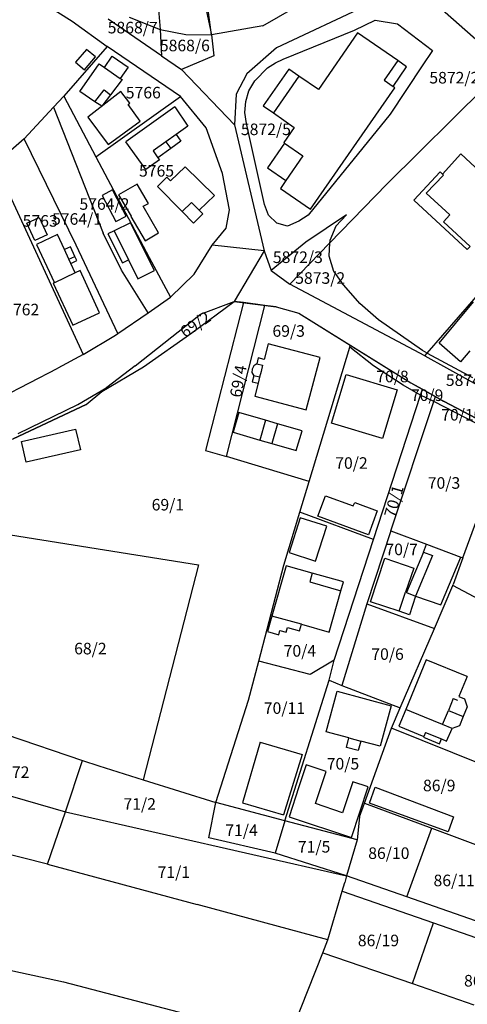
# Model space of a CAD drawing. Units: metres. Extents: x 7527381 to 7529147, y 4822915 to 4827734.
# Drawn here: x 7528388 to 7528485, y 4824221 to 4824434 of the extents above; entities that cross this region are included whole.
import ezdxf
from ezdxf.enums import TextEntityAlignment as Align

# ---------------------------------------------------------------- set-up
doc = ezdxf.new("R2010")
doc.units = ezdxf.units.M
for name, color, linetype in [('01_Parcele granice', 251, 'Continuous'), ('02_Broj parcele', 251, 'Continuous'), ('03_Objekti', 251, 'Continuous')]:
    doc.layers.add(name, color=color, linetype=linetype)
doc.styles.add('Iso', font='iso.shx', dxfattribs={"oblique": 15})

msp = doc.modelspace()

# ---------------------------------------------------------------- linework, layer by layer
at = {"layer": '01_Parcele granice'}
for p, q in [((7528424.3, 4824456.75), (7528429.73, 4824430.71)), ((7528429.73, 4824430.71), (7528426.34, 4824455.91)), ((7528383.39, 4824443.95), (7528399.65, 4824433.65)), ((7528417.89, 4824441.02), (7528418.64, 4824431.85)), ((7528472.42, 4824442.53), (7528493.44, 4824423.92)), ((7528440.85, 4824432.64), (7528447.63, 4824436.55)), ((7528463.74, 4824437.3), (7528443.79, 4824427.93)), ((7528411.95, 4824434.55), (7528418.64, 4824431.85)), ((7528399.65, 4824433.65), (7528407.17, 4824428.17)), ((7528418.92, 4824426.19), (7528407.44, 4824434.08)), ((7528440.85, 4824432.64), (7528429.73, 4824430.71)), ((7528460.64, 4824431.74), (7528465.08, 4824433.89)), ((7528465.08, 4824433.89), (7528469.95, 4824433.1)), ((7528469.95, 4824433.1), (7528477.52, 4824427.3)), ((7528418.64, 4824431.85), (7528424.19, 4824430.78)), ((7528418.64, 4824431.85), (7528418.92, 4824426.19)), ((7528424.19, 4824430.78), (7528429.73, 4824430.71)), ((7528429.73, 4824430.71), (7528430.25, 4824426.19)), ((7528445.26, 4824425.48), (7528460.64, 4824431.74)), ((7528407.17, 4824428.17), (7528397.82, 4824417.46)), ((7528423.06, 4824417.37), (7528407.17, 4824428.17)), ((7528418.92, 4824426.19), (7528423.29, 4824423.18)), ((7528430.25, 4824426.19), (7528423.29, 4824423.18)), ((7528443.79, 4824427.93), (7528437.4, 4824422.28)), ((7528477.52, 4824427.3), (7528475.27, 4824423.98)), ((7528441.84, 4824423.56), (7528443.54, 4824424.67)), ((7528443.54, 4824424.67), (7528445.26, 4824425.48)), ((7528475.27, 4824423.98), (7528468.35, 4824413.54)), ((7528434.71, 4824411.26), (7528423.29, 4824423.18)), ((7528437.4, 4824422.28), (7528435.08, 4824417.9)), ((7528439.11, 4824420.74), (7528441.84, 4824423.56)), ((7528437.84, 4824418.61), (7528439.11, 4824420.74)), ((7528397.82, 4824417.46), (7528395.64, 4824415.09)), ((7528397.82, 4824417.46), (7528404.73, 4824404.33)), ((7528404.73, 4824404.33), (7528423.06, 4824417.37)), ((7528428.59, 4824410.62), (7528423.06, 4824417.37)), ((7528435.08, 4824417.9), (7528434.71, 4824411.26)), ((7528437.19, 4824416.26), (7528437.84, 4824418.61)), ((7528467.61, 4824398.42), (7528488.87, 4824419.47)), ((7528436.92, 4824413.88), (7528437.19, 4824416.26)), ((7528395.64, 4824415.09), (7528389.28, 4824408.2)), ((7528395.64, 4824415.09), (7528406.34, 4824387.83)), ((7528437.34, 4824411.52), (7528436.92, 4824413.88)), ((7528468.35, 4824413.54), (7528450.64, 4824391.71)), ((7528434.71, 4824411.26), (7528441.1, 4824384)), ((7528441.2, 4824394.01), (7528437.34, 4824411.52)), ((7528432.13, 4824400.75), (7528428.59, 4824410.62)), ((7528389.28, 4824408.2), (7528382.98, 4824402.78)), ((7528400.47, 4824385.25), (7528389.28, 4824408.2)), ((7528382.98, 4824402.78), (7528402.01, 4824361.57)), ((7528404.73, 4824404.33), (7528416.31, 4824382.54)), ((7528433.6, 4824392.86), (7528432.13, 4824400.75)), ((7528467.61, 4824398.42), (7528455.25, 4824385.64)), ((7528442.05, 4824391.71), (7528441.2, 4824394.01)), ((7528432.91, 4824388.88), (7528433.6, 4824392.86)), ((7528443.88, 4824390), (7528442.05, 4824391.71)), ((7528446.19, 4824389.31), (7528443.88, 4824390)), ((7528448.61, 4824390.41), (7528446.19, 4824389.31)), ((7528450.64, 4824391.71), (7528448.61, 4824390.41)), ((7528458.92, 4824391.79), (7528450.1, 4824385.88)), ((7528458.92, 4824391.79), (7528456.61, 4824389.32)), ((7528410.33, 4824379.79), (7528406.34, 4824387.83)), ((7528429.92, 4824385.23), (7528432.91, 4824388.88)), ((7528456.61, 4824389.32), (7528455.28, 4824386.2)), ((7528476.32, 4824361.83), (7528499.06, 4824388.12)), ((7528450.1, 4824385.88), (7528442.61, 4824379.73)), ((7528455.25, 4824385.64), (7528446.69, 4824376.79)), ((7528455.25, 4824385.64), (7528455.09, 4824382.88)), ((7528455.28, 4824386.2), (7528455.25, 4824385.64)), ((7528409.5, 4824366.09), (7528400.47, 4824385.25)), ((7528425.98, 4824378.96), (7528429.92, 4824385.23)), ((7528441.1, 4824384), (7528429.92, 4824385.23)), ((7528441.1, 4824384), (7528434.66, 4824373.07)), ((7528441.1, 4824384), (7528442.61, 4824379.73)), ((7528416.31, 4824382.54), (7528420.89, 4824373.94)), ((7528455.09, 4824382.88), (7528456.08, 4824379.58)), ((7528416.03, 4824370.59), (7528410.33, 4824379.79)), ((7528442.61, 4824379.73), (7528446.69, 4824376.79)), ((7528456.08, 4824379.58), (7528457.8, 4824377.18)), ((7528420.89, 4824373.94), (7528425.98, 4824378.96)), ((7528461.81, 4824372.59), (7528457.8, 4824377.18)), ((7528475.84, 4824361.28), (7528446.69, 4824376.79)), ((7528416.03, 4824370.59), (7528420.89, 4824373.94)), ((7528425.5, 4824366.24), (7528434.66, 4824373.07)), ((7528427.4, 4824370.29), (7528434.66, 4824373.07)), ((7528427.4, 4824370.29), (7528434.66, 4824373.07)), ((7528436.65, 4824372.81), (7528428.46, 4824340.83)), ((7528436.65, 4824372.81), (7528434.66, 4824373.07)), ((7528434.66, 4824373.07), (7528443.72, 4824371.88)), ((7528441.3, 4824372.2), (7528436.65, 4824372.81)), ((7528409.5, 4824366.09), (7528416.03, 4824370.59)), ((7528432.99, 4824339.49), (7528441.3, 4824372.2)), ((7528443.72, 4824371.88), (7528441.3, 4824372.2)), ((7528443.72, 4824371.88), (7528448.62, 4824370.48)), ((7528443.72, 4824371.88), (7528448.62, 4824370.48)), ((7528465.84, 4824369.1), (7528461.81, 4824372.59)), ((7528413.26, 4824359.14), (7528427.4, 4824370.29)), ((7528413.26, 4824359.14), (7528427.4, 4824370.29)), ((7528448.62, 4824370.48), (7528459.73, 4824363.59)), ((7528448.62, 4824370.48), (7528472.83, 4824355.46)), ((7528475.33, 4824362.45), (7528465.84, 4824369.1)), ((7528402.01, 4824361.57), (7528409.02, 4824365.76)), ((7528409.02, 4824365.76), (7528409.5, 4824366.09)), ((7528415.04, 4824358.89), (7528425.5, 4824366.24)), ((7528450.84, 4824334.12), (7528459.6, 4824363.17)), ((7528459.6, 4824363.17), (7528459.73, 4824363.59)), ((7528464.72, 4824359.14), (7528459.6, 4824363.17)), ((7528459.73, 4824363.59), (7528472.83, 4824355.46)), ((7528476.32, 4824361.83), (7528475.33, 4824362.45)), ((7528402.01, 4824361.57), (7528396.53, 4824358.6)), ((7528475.84, 4824361.28), (7528476.32, 4824361.83)), ((7528475.84, 4824361.28), (7528492.76, 4824351.88)), ((7528476.32, 4824361.83), (7528486.16, 4824356.61)), ((7528384.32, 4824352.31), (7528396.53, 4824358.6)), ((7528406.06, 4824353.58), (7528415.04, 4824358.89)), ((7528413.26, 4824359.14), (7528407.14, 4824354.42)), ((7528413.26, 4824359.14), (7528407.14, 4824354.42)), ((7528471.14, 4824354.97), (7528464.72, 4824359.14)), ((7528400.83, 4824350.75), (7528407.14, 4824354.42)), ((7528402.67, 4824350.74), (7528406.06, 4824353.58)), ((7528402.67, 4824350.74), (7528406.06, 4824353.58)), ((7528407.14, 4824354.42), (7528406.06, 4824353.58)), ((7528407.14, 4824354.42), (7528406.06, 4824353.58)), ((7528474.89, 4824352.79), (7528471.14, 4824354.97)), ((7528472.83, 4824355.46), (7528475.31, 4824354.07)), ((7528472.83, 4824355.46), (7528479.87, 4824351.5)), ((7528474.89, 4824352.79), (7528475.31, 4824354.07)), ((7528475.31, 4824354.07), (7528478.14, 4824352.48)), ((7528464.72, 4824321.58), (7528474.89, 4824352.79)), ((7528468.47, 4824323.45), (7528477.79, 4824351.43)), ((7528477.79, 4824351.43), (7528474.89, 4824352.79)), ((7528477.79, 4824351.43), (7528478.14, 4824352.48)), ((7528487.01, 4824346.62), (7528477.79, 4824351.43)), ((7528478.14, 4824352.48), (7528479.87, 4824351.5)), ((7528493.74, 4824344.16), (7528479.87, 4824351.5)), ((7528479.87, 4824351.5), (7528500.97, 4824340.33)), ((7528386.72, 4824343.23), (7528402.67, 4824350.74)), ((7528402.67, 4824350.74), (7528386.89, 4824343.31)), ((7528387.99, 4824344.49), (7528400.83, 4824350.75)), ((7528484.06, 4824317.57), (7528493.33, 4824343.03)), ((7528428.46, 4824340.83), (7528432.99, 4824339.49)), ((7528450.84, 4824334.12), (7528432.99, 4824339.49)), ((7528448.84, 4824327.49), (7528450.84, 4824334.12)), ((7528445.37, 4824316), (7528448.84, 4824327.49)), ((7528464.72, 4824321.58), (7528448.84, 4824327.49)), ((7528386.3, 4824322.6), (7528426.92, 4824316.07)), ((7528456.27, 4824295.5), (7528464.72, 4824321.58)), ((7528468.47, 4824323.45), (7528463.29, 4824307.68)), ((7528468.47, 4824323.45), (7528476.19, 4824320.54)), ((7528476.19, 4824320.54), (7528483.62, 4824317.74)), ((7528484.06, 4824317.57), (7528481.98, 4824311.86)), ((7528483.62, 4824317.74), (7528484.06, 4824317.57)), ((7528426.92, 4824316.07), (7528415.01, 4824269.57)), ((7528439.96, 4824295.28), (7528445.37, 4824316)), ((7528477.89, 4824302.34), (7528481.88, 4824311.62)), ((7528481.88, 4824311.62), (7528481.98, 4824311.86)), ((7528491.67, 4824306.4), (7528481.88, 4824311.62)), ((7528463.29, 4824307.68), (7528457.93, 4824290.02)), ((7528463.29, 4824307.68), (7528477.89, 4824302.34)), ((7528470.49, 4824285.15), (7528477.89, 4824302.34)), ((7528437.75, 4824286.79), (7528439.96, 4824295.28)), ((7528451.05, 4824292.34), (7528439.96, 4824295.28)), ((7528456.27, 4824295.5), (7528451.05, 4824292.34)), ((7528455.17, 4824291.14), (7528456.27, 4824295.5)), ((7528445.62, 4824260.72), (7528455.17, 4824291.14)), ((7528455.17, 4824291.14), (7528457.93, 4824290.02)), ((7528457.93, 4824290.02), (7528470.49, 4824285.15)), ((7528430.66, 4824264.69), (7528437.75, 4824286.79)), ((7528468.6, 4824280.76), (7528470.49, 4824285.15)), ((7528385.35, 4824279.36), (7528401.86, 4824273.78)), ((7528462.79, 4824264.57), (7528468.6, 4824280.76)), ((7528488.53, 4824272.75), (7528468.6, 4824280.76)), ((7528357.13, 4824274.56), (7528398.19, 4824262.69)), ((7528398.19, 4824262.69), (7528401.86, 4824273.78)), ((7528401.86, 4824273.78), (7528405.38, 4824272.59)), ((7528405.38, 4824272.59), (7528415.01, 4824269.57)), ((7528415.01, 4824269.57), (7528430.66, 4824264.69)), ((7528429.14, 4824257.06), (7528430.66, 4824264.69)), ((7528445.62, 4824260.72), (7528430.66, 4824264.69)), ((7528461.71, 4824261.56), (7528462.79, 4824264.57)), ((7528462.79, 4824264.57), (7528477.33, 4824259.13)), ((7528394.28, 4824251.34), (7528347.06, 4824263.3)), ((7528394.28, 4824251.34), (7528398.19, 4824262.69)), ((7528398.19, 4824262.69), (7528458.93, 4824248.81)), ((7528445.62, 4824260.72), (7528443.48, 4824253.73)), ((7528461.19, 4824256.58), (7528445.62, 4824260.72)), ((7528461.71, 4824261.56), (7528461.19, 4824256.58)), ((7528471.92, 4824244.28), (7528477.33, 4824259.13)), ((7528477.33, 4824259.13), (7528495.97, 4824252.15)), ((7528443.48, 4824253.73), (7528429.14, 4824257.06)), ((7528461.19, 4824256.58), (7528458.93, 4824248.81)), ((7528458.93, 4824248.81), (7528443.48, 4824253.73)), ((7528394.28, 4824251.34), (7528426.67, 4824242.61)), ((7528457.98, 4824245.54), (7528458.52, 4824247.4)), ((7528458.93, 4824248.81), (7528458.52, 4824247.4)), ((7528471.92, 4824244.28), (7528458.93, 4824248.81)), ((7528454.9, 4824234.95), (7528457.98, 4824245.54)), ((7528457.98, 4824245.54), (7528477.71, 4824238.65)), ((7528490.05, 4824237.94), (7528471.92, 4824244.28)), ((7528454.9, 4824234.95), (7528426.67, 4824242.61)), ((7528473.14, 4824225.53), (7528477.71, 4824238.65)), ((7528477.71, 4824238.65), (7528504.88, 4824229.16)), ((7528350.39, 4824236.25), (7528397.79, 4824225.89)), ((7528453.81, 4824232.19), (7528454.9, 4824234.95)), ((7528447.45, 4824216.11), (7528453.81, 4824232.19)), ((7528453.81, 4824232.19), (7528473.14, 4824225.53)), ((7528397.79, 4824225.89), (7528437.67, 4824215.49)), ((7528473.14, 4824225.53), (7528486.46, 4824220.94))]:
    msp.add_line(p, q, dxfattribs=at)
at = {"layer": '03_Objekti'}
for p, q in [((7528461.32, 4824431.13), (7528452.84, 4824418.89)), ((7528469.98, 4824425.13), (7528461.32, 4824431.13)), ((7528402.73, 4824427.55), (7528400.38, 4824424.79)), ((7528402.28, 4824423.17), (7528404.69, 4824425.97)), ((7528404.69, 4824425.97), (7528402.73, 4824427.55)), ((7528406.61, 4824423.66), (7528408.29, 4824426.08)), ((7528408.29, 4824426.08), (7528411.71, 4824423.72)), ((7528400.38, 4824424.79), (7528402.28, 4824423.17)), ((7528401.31, 4824418.46), (7528405.46, 4824424.46)), ((7528405.46, 4824424.46), (7528406.61, 4824423.66)), ((7528469.98, 4824425.13), (7528467.05, 4824420.9)), ((7528468.98, 4824419.56), (7528471.91, 4824423.79)), ((7528471.91, 4824423.79), (7528469.98, 4824425.13)), ((7528406.61, 4824423.66), (7528410.03, 4824421.3)), ((7528411.71, 4824423.72), (7528410.03, 4824421.3)), ((7528446.43, 4824423.32), (7528440.91, 4824415.35)), ((7528448.64, 4824421.79), (7528443.12, 4824413.82)), ((7528448.64, 4824421.79), (7528446.43, 4824423.32)), ((7528452.84, 4824418.89), (7528448.64, 4824421.79)), ((7528410.42, 4824421.03), (7528407.93, 4824417.77)), ((7528410.03, 4824421.3), (7528410.42, 4824421.03)), ((7528467.05, 4824420.9), (7528468.98, 4824419.56)), ((7528469.39, 4824419.28), (7528468.98, 4824419.56)), ((7528404.57, 4824416.25), (7528401.31, 4824418.46)), ((7528410.17, 4824418.45), (7528402.99, 4824412.94)), ((7528404.57, 4824416.25), (7528406.54, 4824418.83)), ((7528407.93, 4824417.77), (7528406.02, 4824415.27)), ((7528406.54, 4824418.83), (7528407.93, 4824417.77)), ((7528412.08, 4824415.96), (7528410.17, 4824418.45)), ((7528451.16, 4824392.98), (7528469.39, 4824419.28)), ((7528406.02, 4824415.27), (7528404.57, 4824416.25)), ((7528411.72, 4824415.64), (7528412.08, 4824415.96)), ((7528414.34, 4824412.07), (7528411.72, 4824415.64)), ((7528440.91, 4824415.35), (7528443.12, 4824413.82)), ((7528421.84, 4824415.13), (7528411.25, 4824407.56)), ((7528421.84, 4824415.13), (7528424.64, 4824410.94)), ((7528443.12, 4824413.82), (7528447.64, 4824410.69)), ((7528402.99, 4824412.94), (7528407.41, 4824406.98)), ((7528407.41, 4824406.98), (7528414.34, 4824412.07)), ((7528422.11, 4824409.15), (7528419.91, 4824407.59)), ((7528424.64, 4824410.94), (7528422.11, 4824409.15)), ((7528422.11, 4824409.15), (7528423.15, 4824407.68)), ((7528447.64, 4824410.69), (7528445.36, 4824407.4)), ((7528415.52, 4824401.58), (7528411.25, 4824407.56)), ((7528419.91, 4824407.59), (7528417.11, 4824405.6)), ((7528419.91, 4824407.59), (7528420.95, 4824406.12)), ((7528423.15, 4824407.68), (7528420.95, 4824406.12)), ((7528445.52, 4824407.29), (7528441.81, 4824401.95)), ((7528445.36, 4824407.4), (7528445.52, 4824407.29)), ((7528445.52, 4824407.29), (7528449.51, 4824404.52)), ((7528417.11, 4824405.6), (7528418.16, 4824404.14)), ((7528420.95, 4824406.12), (7528418.16, 4824404.14)), ((7528479.69, 4824400.56), (7528483.58, 4824404.98)), ((7528483.58, 4824404.98), (7528494.63, 4824394.73)), ((7528418.48, 4824403.69), (7528415.52, 4824401.58)), ((7528418.16, 4824404.14), (7528418.48, 4824403.69)), ((7528449.51, 4824404.52), (7528445.8, 4824399.18)), ((7528424.04, 4824402.19), (7528420.89, 4824399.12)), ((7528430.4, 4824395.94), (7528424.04, 4824402.19)), ((7528441.81, 4824401.95), (7528445.8, 4824399.18)), ((7528473.44, 4824394.96), (7528479.14, 4824401.07)), ((7528479.89, 4824400.38), (7528476.15, 4824396.48)), ((7528479.14, 4824401.07), (7528479.69, 4824400.56)), ((7528479.69, 4824400.56), (7528479.89, 4824400.38)), ((7528413.7, 4824398.44), (7528409.63, 4824396.13)), ((7528416.1, 4824394.26), (7528413.7, 4824398.44)), ((7528420.12, 4824399.91), (7528418.09, 4824397.93)), ((7528420.89, 4824399.12), (7528420.12, 4824399.91)), ((7528445.8, 4824399.18), (7528444.64, 4824397.5)), ((7528408.38, 4824397.16), (7528406.12, 4824395.97)), ((7528411.34, 4824391.52), (7528408.38, 4824397.16)), ((7528409.63, 4824396.13), (7528412.4, 4824391.47)), ((7528418.09, 4824397.93), (7528423.4, 4824392.49)), ((7528444.64, 4824397.5), (7528451.16, 4824392.98)), ((7528476.15, 4824396.48), (7528481.24, 4824391.79)), ((7528406.12, 4824395.97), (7528409.08, 4824390.33)), ((7528414.98, 4824393.62), (7528416.1, 4824394.26)), ((7528425.43, 4824394.47), (7528423.4, 4824392.49)), ((7528427.07, 4824392.79), (7528425.43, 4824394.47)), ((7528427.07, 4824392.79), (7528430.4, 4824395.94)), ((7528484.99, 4824384.29), (7528473.44, 4824394.96)), ((7528418.3, 4824387.86), (7528414.98, 4824393.62)), ((7528423.4, 4824392.49), (7528425.84, 4824389.98)), ((7528425.84, 4824389.98), (7528427.87, 4824391.97)), ((7528427.87, 4824391.97), (7528427.07, 4824392.79)), ((7528389.81, 4824389.98), (7528392.53, 4824391.24)), ((7528391.55, 4824386.21), (7528389.81, 4824389.98)), ((7528392.53, 4824391.24), (7528394.27, 4824387.47)), ((7528412.23, 4824390.04), (7528408.68, 4824388.29)), ((7528409.08, 4824390.33), (7528411.34, 4824391.52)), ((7528417.45, 4824379.76), (7528412.23, 4824390.04)), ((7528412.4, 4824391.47), (7528412.3, 4824391.41)), ((7528412.3, 4824391.41), (7528415.42, 4824386.15)), ((7528481.24, 4824391.79), (7528479.84, 4824390.28)), ((7528479.84, 4824390.28), (7528485.6, 4824384.95)), ((7528408.68, 4824388.29), (7528407.37, 4824387.65)), ((7528407.37, 4824387.65), (7528410.49, 4824381.42)), ((7528408.68, 4824388.29), (7528411.79, 4824382.07)), ((7528415.42, 4824386.15), (7528418.3, 4824387.86)), ((7528394.27, 4824387.47), (7528391.55, 4824386.21)), ((7528396.46, 4824387.5), (7528391.93, 4824385.39)), ((7528397.98, 4824384.25), (7528396.46, 4824387.5)), ((7528391.93, 4824385.39), (7528395.8, 4824377.1)), ((7528399.28, 4824384.86), (7528397.98, 4824384.25)), ((7528398.94, 4824382.18), (7528397.98, 4824384.25)), ((7528400.25, 4824382.79), (7528399.28, 4824384.86)), ((7528485.6, 4824384.95), (7528484.99, 4824384.29)), ((7528398.94, 4824382.18), (7528400.25, 4824382.79)), ((7528399.37, 4824381.27), (7528398.94, 4824382.18)), ((7528399.37, 4824381.27), (7528400.67, 4824381.88)), ((7528400.31, 4824379.25), (7528399.37, 4824381.27)), ((7528400.67, 4824381.88), (7528400.25, 4824382.79)), ((7528410.49, 4824381.42), (7528411.79, 4824382.07)), ((7528411.79, 4824382.07), (7528413.85, 4824377.96)), ((7528400.31, 4824379.25), (7528395.8, 4824377.1)), ((7528401.34, 4824379.74), (7528400.31, 4824379.25)), ((7528405.57, 4824370.59), (7528401.34, 4824379.74)), ((7528413.85, 4824377.96), (7528417.45, 4824379.76)), ((7528395.8, 4824377.1), (7528395.55, 4824376.98)), ((7528395.55, 4824376.98), (7528399.75, 4824367.9)), ((7528478.93, 4824364.02), (7528486.37, 4824372.98)), ((7528399.75, 4824367.9), (7528405.57, 4824370.59)), ((7528442.01, 4824363.89), (7528441.11, 4824360.52)), ((7528453.21, 4824360.94), (7528442.01, 4824363.89)), ((7528483.53, 4824359.98), (7528478.93, 4824364.02)), ((7528485.54, 4824362.34), (7528483.53, 4824359.98)), ((7528439.86, 4824360.85), (7528439.52, 4824359.59)), ((7528441.11, 4824360.52), (7528439.86, 4824360.85)), ((7528450.23, 4824349.63), (7528453.21, 4824360.94)), ((7528438.55, 4824358.42), (7528438.45, 4824357.66)), ((7528438.9, 4824359.12), (7528438.55, 4824358.42)), ((7528439.52, 4824359.59), (7528438.9, 4824359.12)), ((7528439.52, 4824359.59), (7528440.78, 4824359.26)), ((7528440.44, 4824357.9), (7528440.13, 4824356.64)), ((7528440.78, 4824359.26), (7528440.44, 4824357.9)), ((7528438.45, 4824357.66), (7528438.86, 4824356.95)), ((7528438.86, 4824356.95), (7528438.55, 4824355.69)), ((7528438.55, 4824355.69), (7528439.81, 4824355.38)), ((7528440.13, 4824356.64), (7528438.86, 4824356.95)), ((7528440.13, 4824356.64), (7528439.81, 4824355.38)), ((7528455.69, 4824346.74), (7528458.87, 4824357.27)), ((7528458.87, 4824357.27), (7528469.88, 4824353.95)), ((7528439.81, 4824355.38), (7528439.11, 4824352.56)), ((7528469.88, 4824353.95), (7528466.7, 4824343.42)), ((7528439.11, 4824352.56), (7528450.23, 4824349.63)), ((7528435.67, 4824349.04), (7528434.42, 4824344.77)), ((7528441.43, 4824347.36), (7528435.67, 4824349.04)), ((7528441.43, 4824347.36), (7528440.18, 4824343.08)), ((7528444.02, 4824346.6), (7528441.43, 4824347.36)), ((7528388.7, 4824342.79), (7528400.39, 4824345.46)), ((7528400.39, 4824345.46), (7528401.42, 4824340.98)), ((7528444.02, 4824346.6), (7528442.77, 4824342.33)), ((7528449.3, 4824345.05), (7528444.02, 4824346.6)), ((7528448.05, 4824340.78), (7528449.3, 4824345.05)), ((7528466.7, 4824343.42), (7528455.69, 4824346.74)), ((7528434.42, 4824344.77), (7528440.18, 4824343.08)), ((7528440.18, 4824343.08), (7528442.77, 4824342.33)), ((7528389.72, 4824338.3), (7528388.7, 4824342.79)), ((7528401.42, 4824340.98), (7528389.72, 4824338.3)), ((7528442.77, 4824342.33), (7528448.05, 4824340.78)), ((7528452.73, 4824326.63), (7528454.35, 4824331.04)), ((7528454.35, 4824331.04), (7528460.36, 4824328.83)), ((7528460.36, 4824328.83), (7528460.68, 4824329.57)), ((7528460.68, 4824329.57), (7528465.56, 4824327.77)), ((7528448.92, 4824326.25), (7528446.51, 4824318.73)), ((7528454.63, 4824324.42), (7528448.92, 4824326.25)), ((7528463.66, 4824322.61), (7528452.73, 4824326.63)), ((7528465.56, 4824327.77), (7528463.66, 4824322.61)), ((7528452.22, 4824316.9), (7528454.63, 4824324.42)), ((7528475.52, 4824318.86), (7528476.19, 4824320.54)), ((7528446.51, 4824318.73), (7528452.22, 4824316.9)), ((7528464.11, 4824308.11), (7528467.23, 4824317.5)), ((7528467.23, 4824317.5), (7528473.43, 4824315.38)), ((7528475.52, 4824318.86), (7528471.88, 4824310.13)), ((7528477.49, 4824318.07), (7528473.84, 4824309.31)), ((7528475.52, 4824318.86), (7528477.49, 4824318.07)), ((7528479.3, 4824307.41), (7528483.62, 4824317.74)), ((7528445.87, 4824315.89), (7528442.81, 4824305.01)), ((7528451.5, 4824314.31), (7528445.87, 4824315.89)), ((7528473.43, 4824315.38), (7528471.67, 4824310.17)), ((7528451.5, 4824314.31), (7528450.96, 4824312.38)), ((7528458.24, 4824312.41), (7528451.5, 4824314.31)), ((7528450.96, 4824312.38), (7528457.7, 4824310.48)), ((7528457.7, 4824310.48), (7528458.24, 4824312.41)), ((7528455.18, 4824301.53), (7528457.7, 4824310.48)), ((7528470.27, 4824306.05), (7528471.67, 4824310.17)), ((7528471.67, 4824310.17), (7528473.84, 4824309.31)), ((7528471.88, 4824310.13), (7528473.84, 4824309.31)), ((7528473.84, 4824309.31), (7528472.5, 4824305.3)), ((7528473.84, 4824309.31), (7528479.3, 4824307.41)), ((7528470.27, 4824306.05), (7528464.11, 4824308.11)), ((7528442.81, 4824305.01), (7528441.86, 4824301.64)), ((7528449.16, 4824303.22), (7528442.81, 4824305.01)), ((7528472.5, 4824305.3), (7528470.27, 4824306.05)), ((7528445.89, 4824301.54), (7528446.16, 4824302.5)), ((7528446.16, 4824302.5), (7528448.76, 4824301.78)), ((7528448.76, 4824301.78), (7528449.16, 4824303.22)), ((7528449.16, 4824303.22), (7528455.18, 4824301.53)), ((7528441.86, 4824301.64), (7528444.27, 4824300.96)), ((7528444.27, 4824300.96), (7528444.54, 4824301.92)), ((7528444.54, 4824301.92), (7528445.89, 4824301.54)), ((7528476.13, 4824295.57), (7528471.7, 4824284.83)), ((7528484.97, 4824291.96), (7528476.13, 4824295.57)), ((7528484.97, 4824291.96), (7528483.2, 4824287.61)), ((7528454.51, 4824279.99), (7528456.87, 4824288.76)), ((7528456.87, 4824288.76), (7528468.54, 4824285.62)), ((7528483.2, 4824287.61), (7528484.4, 4824287.12)), ((7528468.54, 4824285.62), (7528466.18, 4824276.85)), ((7528481.98, 4824287.15), (7528480.92, 4824284.6)), ((7528481.98, 4824287.15), (7528482.86, 4824286.79)), ((7528485, 4824285.35), (7528484.13, 4824283.26)), ((7528484.4, 4824287.12), (7528485, 4824285.35)), ((7528471.7, 4824284.83), (7528470.19, 4824281.16)), ((7528475.8, 4824283.15), (7528471.7, 4824284.83)), ((7528479.66, 4824281.58), (7528480.92, 4824284.6)), ((7528480.92, 4824284.6), (7528484.13, 4824283.26)), ((7528484.13, 4824283.26), (7528483.31, 4824281.29)), ((7528470.19, 4824281.16), (7528475.61, 4824278.94)), ((7528479.66, 4824281.58), (7528475.8, 4824283.15)), ((7528481.74, 4824280.71), (7528479.66, 4824281.58)), ((7528483.31, 4824281.29), (7528481.74, 4824280.71)), ((7528459.39, 4824278.68), (7528454.51, 4824279.99)), ((7528475.98, 4824279.84), (7528475.61, 4824278.94)), ((7528475.98, 4824279.84), (7528479.45, 4824278.42)), ((7528480.54, 4824277.97), (7528481.74, 4824280.71)), ((7528440.26, 4824277.74), (7528436.41, 4824264.64)), ((7528440.26, 4824277.74), (7528449.31, 4824275.09)), ((7528458.93, 4824276.6), (7528459.39, 4824278.68)), ((7528459.39, 4824278.68), (7528461.99, 4824277.98)), ((7528461.99, 4824277.98), (7528461.44, 4824275.92)), ((7528466.18, 4824276.85), (7528461.99, 4824277.98)), ((7528475.61, 4824278.94), (7528475.56, 4824278.82)), ((7528475.56, 4824278.82), (7528479.03, 4824277.4)), ((7528479.03, 4824277.4), (7528479.45, 4824278.42)), ((7528479.45, 4824278.42), (7528480.54, 4824277.97)), ((7528449.31, 4824275.09), (7528445.32, 4824262.03)), ((7528461.44, 4824275.92), (7528458.93, 4824276.6)), ((7528450.21, 4824272.81), (7528448.63, 4824268.05)), ((7528454.53, 4824271.37), (7528450.21, 4824272.81)), ((7528452.22, 4824264.44), (7528454.53, 4824271.37)), ((7528460.25, 4824269.15), (7528458.04, 4824262.48)), ((7528463.6, 4824268.04), (7528460.25, 4824269.15)), ((7528448.63, 4824268.05), (7528446.49, 4824261.61)), ((7528459.98, 4824257.13), (7528463.6, 4824268.04)), ((7528463.87, 4824264.56), (7528465.07, 4824267.98)), ((7528465.07, 4824267.98), (7528482.05, 4824261.6)), ((7528436.41, 4824264.64), (7528445.32, 4824262.03)), ((7528458.04, 4824262.48), (7528452.22, 4824264.44)), ((7528480.9, 4824258.32), (7528463.87, 4824264.56)), ((7528446.49, 4824261.61), (7528459.98, 4824257.13)), ((7528482.05, 4824261.6), (7528480.9, 4824258.32))]:
    msp.add_line(p, q, dxfattribs=at)

# ---------------------------------------------------------------- texts
at = {"layer": '02_Broj parcele', "style": 'Iso', "oblique": 15}
for s, p in [('5868/7', (7528412.72, 4824432.27)), ('5868/6', (7528423.99, 4824428.4)), ('5872/2', (7528482.21, 4824421.44)), ('5766', (7528415.01, 4824418.21)), ('5872/5', (7528441.5, 4824410.27)), ('5765', (7528417.87, 4824401.3)), ('5764/2', (7528406.61, 4824394.12)), ('5764/1', (7528400.69, 4824390.88)), ('5763', (7528392.73, 4824390.47)), ('5872/3', (7528448.4, 4824382.61)), ('5873/2', (7528453.23, 4824378.11)), ('5762', (7528388.74, 4824371.29)), ('69/3', (7528446.42, 4824366.66)), ('70/8', (7528468.84, 4824356.81)), ('5874/2', (7528485.78, 4824356.03)), ('70/9', (7528476.33, 4824352.77)), ('70/10', (7528483.83, 4824348.54)), ('70/2', (7528459.98, 4824338.1)), ('70/3', (7528479.98, 4824333.79)), ('69/1', (7528420.32, 4824329.09)), ('70/7', (7528470.83, 4824319.42)), ('68/2', (7528403.58, 4824297.97)), ('70/4', (7528448.84, 4824297.48)), ('70/6', (7528467.78, 4824296.78)), ('70/11', (7528445.5, 4824285.1)), ('70/5', (7528458.15, 4824273.07)), ('72', (7528388.51, 4824271.24)), ('86/9', (7528478.95, 4824268.36)), ('71/2', (7528414.23, 4824264.37)), ('71/4', (7528436.24, 4824258.68)), ('71/5', (7528451.91, 4824255.11)), ('86/10', (7528468.06, 4824253.73)), ('71/1', (7528421.61, 4824249.62)), ('86/11', (7528482.17, 4824247.83)), ('86/19', (7528465.82, 4824234.85)), ('86/18', (7528488.76, 4824226.14))]:
    msp.add_text(s, height=2.5, dxfattribs=at).set_placement(p, align=Align.MIDDLE_CENTER)
for s, rotation, p in [('69/2', 34, (7528426.24, 4824368.08)), ('69/4', 80, (7528435.52, 4824355.8)), ('70/1', 74, (7528469.15, 4824329.83))]:
    msp.add_text(s, height=2.5, rotation=rotation, dxfattribs=at).set_placement(p, align=Align.MIDDLE_CENTER)

doc.saveas('drawing.dxf')
